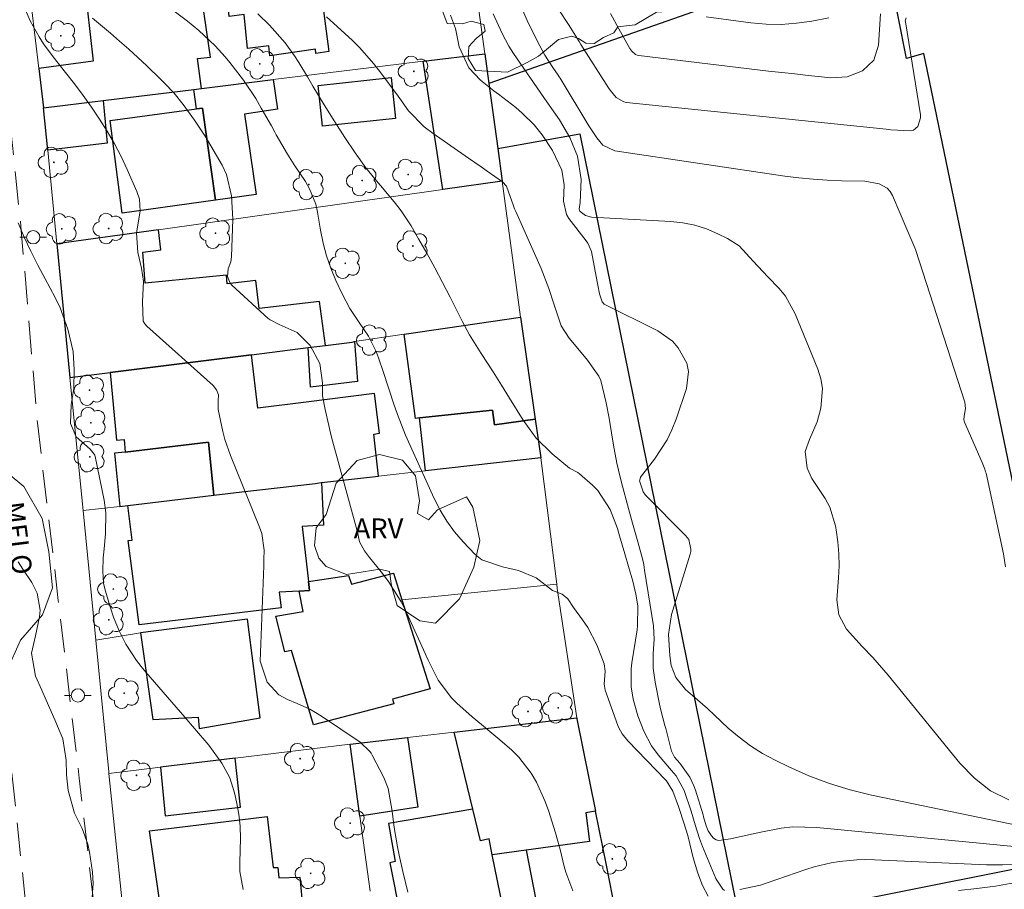
# Model space of a CAD drawing. Units: metres. Extents: x 289383 to 289898, y 1666034 to 1666602.
# Drawn here: x 289705 to 289779, y 1666098 to 1666164 of the extents above; entities that cross this region are included whole.
import ezdxf

# ---------------------------------------------------------------- set-up
doc = ezdxf.new("R2010")
doc.units = ezdxf.units.M
doc.header["$MEASUREMENT"] = 0
doc.linetypes.add('HIDDEN', pattern=[0.375, 0.25, -0.125])
for name, color, linetype, lineweight, true_color in [('Arvores_Isoladas', 7, 'Continuous', 18, 0x00ff33), ('Curvas_Intermediarias', 7, 'Continuous', 9, 0x783c14), ('Curvas_Mestras', 7, 'Continuous', 20, 0x783c14), ('Topon_Vegetacao', 7, 'Continuous', 9, 0x00ff33), ('Vegetacao', 7, 'Orla8', 9, 0x00ff33)]:
    doc.layers.add(name, color=color, linetype=linetype, lineweight=lineweight, true_color=true_color)
for name, color, linetype, lineweight in [('Cerca', 8, 'Cerca', 20), ('Edificacoes', 7, 'Continuous', 30), ('Muro_Grade', 8, 'Continuous', 20), ('Nao_Pavimentada_S_Mfio', 10, 'HIDDEN', 15), ('Poste', 7, 'Continuous', 9), ('Topon_de_Vias', 7, 'Continuous', 9)]:
    doc.layers.add(name, color=color, linetype=linetype, lineweight=lineweight)
doc.styles.add('Arial', font='arial.ttf', dxfattribs={"height": 1.5})
doc.styles.get("Standard").update_dxf_attribs({"font": 'arial.ttf'})
doc.linetypes.add('Cerca', pattern='A,10,0,["X",Standard,S=1,R=0,X=0,Y=-0.5],0.1', length=10.1)
doc.linetypes.add('Orla8', pattern='A,6,-0.5,["V",Standard,S=1,R=0,X=-0.5,Y=-1],-0.5,6,-0.5,["V",Standard,S=1,R=0,X=-0.5,Y=-1],-0.5', length=14)

# ---------------------------------------------------------------- blocks, each defined once
blk = doc.blocks.new('Poste')
at = {"layer": 'Poste'}
for points in [[(-0.5, 0), (-1, 0)], [(0.5, 0), (1, 0)]]:
    blk.add_lwpolyline(points, dxfattribs=at)
blk.add_lwpolyline([(0, 0.5, 1), (0, -0.5, 1)], format="xyb", close=True, dxfattribs=at)
blk = doc.blocks.new('Arvore')
at = {"layer": 'Arvores_Isoladas'}
blk.add_lwpolyline([(-0.718, 0.493, 0.872324), (-0.722, -0.551, 0.862983), (0.284, -0.827, 0.900105), (0.89, 0.029, 0.863155), (0.262, 0.861, 0.882486)], format="xyb", close=True, dxfattribs=at)
blk.add_circle((0, 0), 0.0286, dxfattribs=at)

msp = doc.modelspace()

# ---------------------------------------------------------------- linework, layer by layer
at = {"layer": 'Cerca', "flags": 128}
msp.add_lwpolyline([(289741.158, 1666151.423), (289742.538, 1666141.239)], dxfattribs=at)
at = {"layer": 'Curvas_Intermediarias', "flags": 128}
for points, elevation in [([(289705.234, 1666164.738), (289705.784, 1666163.458), (289706.444, 1666162.258), (289706.774, 1666161.737), (289707.494, 1666160.747), (289708.425, 1666159.576), (289709.095, 1666158.726), (289709.745, 1666157.866), (289710.366, 1666156.975), (289710.976, 1666156.085), (289711.556, 1666155.175), (289712.096, 1666154.234), (289712.586, 1666153.274), (289713.047, 1666152.304), (289713.767, 1666150.643), (289713.957, 1666150.073), (289714.017, 1666149.182), (289713.737, 1666147.552), (289713.837, 1666146.081), (289714.107, 1666144.911), (289714.257, 1666143.91), (289714.197, 1666142.37), (289714.237, 1666140.919), (289714.357, 1666140.729), (289714.507, 1666140.549), (289719.489, 1666136.107), (289719.749, 1666135.787), (289719.889, 1666135.417), (289719.869, 1666134.967), (289719.869, 1666134.296), (289720.209, 1666132.656), (289720.37, 1666132.046), (289720.79, 1666130.855), (289722.971, 1666125.493), (289723.131, 1666125.003), (289723.321, 1666123.762), (289723.291, 1666123.052), (289723.281, 1666122.812), (289723.281, 1666122.572), (289723.021, 1666115.439), (289723.531, 1666113.848), (289724.411, 1666112.908), (289725.061, 1666112.558), (289725.792, 1666112.268), (289726.732, 1666111.838), (289727.172, 1666111.577), (289727.612, 1666111.307), (289730.504, 1666109.367), (289731.224, 1666108.666), (289731.324, 1666108.526), (289731.404, 1666108.386), (289732.274, 1666106.716), (289732.604, 1666105.875), (289732.904, 1666104.175), (289733.065, 1666102.954), (289733.315, 1666101.504), (289733.435, 1666100.883), (289733.705, 1666099.663), (289734.085, 1666098.102)], 137), ([(289722.851, 1666163.978), (289723.701, 1666163.138), (289724.891, 1666161.797), (289725.592, 1666160.827), (289725.912, 1666160.317), (289726.552, 1666159.246), (289726.972, 1666158.546), (289727.822, 1666157.155), (289728.603, 1666155.875), (289729.353, 1666154.705), (289730.133, 1666153.564), (289730.934, 1666152.434), (289731.604, 1666151.593), (289732.304, 1666150.773), (289733.165, 1666149.753), (289733.585, 1666149.212), (289734.325, 1666148.072), (289734.885, 1666147.102), (289735.506, 1666146.021), (289736.106, 1666144.931), (289736.686, 1666143.83), (289737.256, 1666142.72), (289738.177, 1666140.869), (289738.697, 1666139.909), (289739.577, 1666138.518), (289740.467, 1666137.138), (289741.098, 1666136.137), (289741.698, 1666135.167), (289742.718, 1666133.506), (289743.709, 1666132.156), (289744.899, 1666130.985), (289746.21, 1666129.915), (289746.82, 1666129.575), (289746.94, 1666129.495), (289747.93, 1666128.624), (289748.331, 1666128.224), (289749.241, 1666126.814), (289749.791, 1666125.393), (289749.951, 1666124.843), (289750.341, 1666123.472), (289750.621, 1666122.532), (289750.942, 1666121.441), (289751.182, 1666120.471), (289751.332, 1666119.591), (289751.302, 1666118.08), (289751.262, 1666117.78), (289750.872, 1666115.309), (289750.822, 1666114.859), (289750.832, 1666113.498), (289750.982, 1666112.598), (289751.332, 1666111.347), (289751.772, 1666110.187), (289752.352, 1666109.077), (289752.852, 1666108.416), (289753.853, 1666107.236), (289754.203, 1666106.836), (289754.803, 1666105.725), (289755.323, 1666104.195), (289755.623, 1666103.164), (289755.934, 1666102.134), (289756.164, 1666101.534), (289757.174, 1666099.143), (289757.234, 1666099.023), (289757.684, 1666098.332), (289757.814, 1666098.232)], 134), ([(289779.133, 1666105.025), (289777.762, 1666105.715), (289776.552, 1666106.666), (289775.451, 1666107.786), (289770.089, 1666114.389), (289768.939, 1666115.699), (289768.128, 1666116.539), (289766.968, 1666117.84), (289766.378, 1666118.9), (289766.248, 1666120.041), (289766.368, 1666121.681), (289766.408, 1666122.592), (289766.398, 1666123.492), (289766.318, 1666124.383), (289766.188, 1666125.283), (289766.138, 1666125.583), (289765.707, 1666126.994), (289765.367, 1666127.644), (289764.357, 1666129.124), (289764.007, 1666129.915), (289763.877, 1666131.165), (289764.197, 1666132.056), (289764.757, 1666133.386), (289765.027, 1666134.407), (289765.157, 1666135.887), (289765.037, 1666136.607), (289764.817, 1666137.328), (289763.106, 1666141.479), (289762.386, 1666142.8), (289761.926, 1666143.39), (289761.066, 1666144.26), (289759.975, 1666145.421), (289758.925, 1666146.581), (289758.044, 1666147.142), (289757.324, 1666147.492), (289756.474, 1666147.852), (289755.603, 1666148.132), (289754.703, 1666148.312), (289753.793, 1666148.412), (289747.85, 1666148.732), (289747.39, 1666148.862), (289746.99, 1666149.152), (289746.97, 1666149.192), (289746.93, 1666149.342), (289746.99, 1666149.823), (289747.07, 1666151.553), (289746.8, 1666153.314), (289746.22, 1666154.715), (289745.449, 1666156.025), (289744.859, 1666156.875), (289744.279, 1666157.716), (289742.008, 1666161.007), (289741.658, 1666161.547), (289741.158, 1666162.508), (289740.487, 1666163.978)], 131), ([(289771.43, 1666163.688), (289771.37, 1666163.448), (289771.38, 1666163.368), (289772.51, 1666156.415), (289772.52, 1666156.185), (289772.31, 1666155.535), (289771.98, 1666155.255), (289771.77, 1666155.195), (289770.289, 1666155.285), (289769.939, 1666155.325), (289750.481, 1666157.326), (289750.261, 1666157.376), (289749.691, 1666157.716), (289749.251, 1666158.246), (289749.121, 1666158.436), (289747.06, 1666161.687), (289746.93, 1666161.907), (289746.12, 1666163.168), (289745.409, 1666164.278)], 129), ([(289769.519, 1666163.978), (289769.359, 1666161.617), (289769.009, 1666160.507), (289768.168, 1666159.696), (289767.018, 1666159.256), (289765.787, 1666159.186), (289765.077, 1666159.256), (289764.087, 1666159.356), (289763.096, 1666159.466), (289762.106, 1666159.576), (289761.116, 1666159.686), (289751.392, 1666160.847), (289751.262, 1666160.877), (289751.152, 1666160.917), (289750.862, 1666161.167), (289750.712, 1666161.377), (289749.901, 1666162.848), (289749.281, 1666164.008)], 128), ([(289710.456, 1666163.648), (289711.786, 1666162.528), (289712.476, 1666161.927), (289713.157, 1666161.327), (289713.837, 1666160.707), (289714.507, 1666160.087), (289715.568, 1666159.066), (289715.828, 1666158.816), (289716.558, 1666158.036), (289717.238, 1666157.186), (289718.099, 1666156.015), (289718.499, 1666155.415), (289718.889, 1666154.795), (289720.169, 1666152.634), (289720.5, 1666151.933), (289720.86, 1666150.323), (289720.97, 1666148.572), (289720.86, 1666145.761), (289720.81, 1666145.391), (289720.61, 1666144.851), (289720.56, 1666144.29), (289720.77, 1666143.77), (289720.9, 1666143.62), (289723.611, 1666141.129), (289723.761, 1666141.019), (289724.431, 1666140.679), (289725.792, 1666140.089), (289726.762, 1666139.108), (289727.492, 1666137.748), (289727.692, 1666136.307), (289727.682, 1666135.817), (289727.692, 1666135.337), (289727.892, 1666134.306), (289728.153, 1666133.116), (289728.293, 1666132.536), (289728.443, 1666131.946), (289730.283, 1666125.213), (289730.363, 1666124.873), (289730.464, 1666124.373), (289730.834, 1666123.702), (289731.204, 1666123.202), (289732.084, 1666122.122), (289732.624, 1666121.411), (289733.575, 1666119.881), (289733.975, 1666119.08), (289735.375, 1666116.009), (289735.606, 1666115.499), (289736.366, 1666114.008), (289737.346, 1666112.678), (289737.746, 1666112.288), (289738.907, 1666111.267), (289739.597, 1666110.697), (289740.387, 1666110.047), (289740.988, 1666109.537), (289741.868, 1666108.766), (289742.408, 1666108.226), (289743.339, 1666107.026), (289743.719, 1666106.355), (289744.349, 1666104.955), (289744.619, 1666104.235), (289745.159, 1666102.574), (289745.499, 1666101.313), (289745.8, 1666100.033), (289745.93, 1666099.623), (289746.45, 1666098.212)], 136), ([(289779.543, 1666101.534), (289764.737, 1666102.974), (289762.946, 1666103.004), (289762.056, 1666102.904), (289760.545, 1666102.614), (289759.975, 1666102.484), (289758.264, 1666102.124), (289757.404, 1666101.994), (289757.184, 1666102.044), (289756.994, 1666102.164), (289756.834, 1666102.334), (289756.584, 1666102.704), (289756.434, 1666103.084), (289756.254, 1666103.764), (289756.214, 1666103.904), (289755.643, 1666105.755), (289755.523, 1666106.085), (289755.223, 1666106.726), (289754.463, 1666107.786), (289754.083, 1666108.246), (289753.853, 1666108.696), (289753.413, 1666110.377), (289753.353, 1666110.607), (289753.052, 1666111.758), (289752.952, 1666112.218), (289752.612, 1666113.858), (289752.462, 1666114.919), (289752.462, 1666115.989), (289752.522, 1666116.73), (289752.542, 1666117.07), (289752.492, 1666118.08), (289751.832, 1666122.252), (289751.802, 1666122.462), (289751.762, 1666122.682), (289751.662, 1666123.112), (289751.322, 1666124.383), (289750.932, 1666125.783), (289750.551, 1666127.164), (289750.181, 1666128.554), (289750.001, 1666129.234), (289749.741, 1666130.295), (289749.541, 1666131.365), (289749.431, 1666132.086), (289749.171, 1666133.656), (289748.941, 1666134.797), (289748.551, 1666136.487), (289748.401, 1666136.817), (289747.54, 1666138.018), (289746.82, 1666138.878), (289746.17, 1666139.649), (289745.569, 1666140.589), (289745.029, 1666142.24), (289744.649, 1666143.39), (289744.069, 1666144.871), (289742.168, 1666149.152), (289742.128, 1666149.252), (289742.078, 1666149.362), (289741.998, 1666149.583), (289741.488, 1666151.043), (289741.168, 1666151.373), (289740.027, 1666152.184), (289739.567, 1666152.514), (289738.637, 1666153.164), (289735.976, 1666154.995), (289735.315, 1666155.505), (289734.135, 1666156.715), (289733.485, 1666157.626), (289733.355, 1666157.806), (289731.984, 1666159.646), (289731.504, 1666160.257), (289730.484, 1666161.417), (289729.933, 1666161.967), (289728.793, 1666163.038), (289727.983, 1666163.758)], 133), ([(289737.286, 1666163.888), (289737.666, 1666162.888), (289737.936, 1666161.497), (289738.657, 1666159.937), (289739.517, 1666159.006), (289740.527, 1666158.206), (289740.868, 1666157.946), (289742.168, 1666156.945), (289742.658, 1666156.535), (289743.549, 1666155.645), (289744.159, 1666154.895), (289744.929, 1666153.724), (289745.63, 1666152.254), (289745.81, 1666151.163), (289745.75, 1666149.923), (289745.97, 1666148.932), (289746.15, 1666148.642), (289747.44, 1666146.951), (289747.57, 1666146.771), (289747.84, 1666146.161), (289748.271, 1666143.87), (289748.321, 1666143.64), (289748.461, 1666142.97), (289748.641, 1666142.39), (289748.811, 1666142.21), (289752.832, 1666140.199), (289753.913, 1666139.438), (289754.353, 1666138.938), (289754.983, 1666137.778), (289755.123, 1666137.168), (289754.973, 1666135.887), (289754.203, 1666133.586), (289753.883, 1666132.786), (289753.513, 1666132.026), (289752.572, 1666130.595), (289751.512, 1666129.244), (289751.462, 1666129.014), (289751.452, 1666128.964), (289751.712, 1666128.124), (289751.902, 1666127.884), (289754.903, 1666124.853), (289755.133, 1666124.553), (289755.303, 1666123.832), (289755.283, 1666123.652), (289755.243, 1666123.462), (289753.843, 1666118.93), (289753.613, 1666117.44), (289753.733, 1666115.869), (289753.813, 1666115.119), (289754.183, 1666114.219), (289754.903, 1666113.308), (289755.423, 1666112.858), (289756.534, 1666111.878), (289757.074, 1666111.377), (289758.104, 1666110.417), (289758.925, 1666109.727), (289759.765, 1666109.077), (289760.675, 1666108.516), (289761.616, 1666108.006), (289762.646, 1666107.506), (289764.147, 1666106.846), (289765.677, 1666106.265), (289767.248, 1666105.795), (289768.849, 1666105.395), (289781.414, 1666102.784)], 132), ([(289765.647, 1666163.678), (289764.357, 1666163.428), (289763.216, 1666163.268), (289762.076, 1666163.178), (289760.936, 1666163.198), (289759.785, 1666163.298), (289756.444, 1666163.748)], 127), ([(289721.74, 1666098.302), (289721.49, 1666099.663), (289721.48, 1666100.363), (289721.55, 1666102.134), (289721.52, 1666103.054), (289721.41, 1666103.974), (289721.24, 1666104.895), (289721.09, 1666105.555), (289720.73, 1666106.676), (289720.129, 1666107.796), (289719.159, 1666109.137), (289718.099, 1666110.387), (289717.378, 1666111.227), (289714.437, 1666114.609), (289714.087, 1666115.039), (289713.747, 1666115.479), (289712.957, 1666116.72), (289712.446, 1666117.71), (289712.026, 1666118.74), (289711.796, 1666119.441), (289711.396, 1666120.761), (289711.276, 1666121.281), (289711.216, 1666122.182), (289711.256, 1666123.182), (289711.316, 1666123.862), (289711.426, 1666124.993), (289711.456, 1666126.563), (289711.326, 1666127.504), (289710.636, 1666130.785), (289710.616, 1666130.875), (289710.576, 1666130.955), (289710.276, 1666131.325), (289709.215, 1666132.256), (289708.795, 1666133.266), (289708.855, 1666134.677), (289709.045, 1666135.887), (289709.075, 1666137.278), (289708.985, 1666138.658), (289708.595, 1666140.319), (289708.015, 1666141.919), (289707.655, 1666142.7), (289706.894, 1666144.11), (289706.344, 1666145.141), (289705.824, 1666146.181), (289705.334, 1666147.242), (289704.873, 1666148.312)], 138), ([(289704.883, 1666122.882), (289705.224, 1666122.332), (289705.894, 1666121.331), (289706.294, 1666120.531), (289706.534, 1666119.251), (289706.484, 1666118.75), (289706.174, 1666117.34), (289705.884, 1666116.029), (289706.164, 1666114.309), (289706.654, 1666113.248), (289706.984, 1666112.518), (289707.634, 1666111.047), (289708.225, 1666109.607), (289708.465, 1666108.016), (289708.495, 1666106.916), (289708.615, 1666105.735), (289709.095, 1666104.045), (289709.675, 1666102.894), (289710.085, 1666101.724), (289710.226, 1666101.103), (289710.446, 1666099.623), (289710.496, 1666098.772), (289710.376, 1666097.072)], 139), ([(289758.975, 1666098.322), (289760.515, 1666098.642), (289761.016, 1666098.802), (289763.917, 1666099.813), (289764.537, 1666100.003), (289765.807, 1666100.313), (289766.448, 1666100.423), (289767.748, 1666100.533), (289768.409, 1666100.553), (289769.059, 1666100.543), (289777.462, 1666100.173), (289778.663, 1666100.153), (289779.873, 1666100.183)], 134)]:
    msp.add_lwpolyline(points, dxfattribs=dict(at, elevation=elevation))
at = {"layer": 'Curvas_Mestras', "flags": 128}
for points, elevation in [([(289716.568, 1666164.188), (289717.558, 1666163.418), (289718.419, 1666162.718), (289719.649, 1666161.577), (289720.4, 1666160.757), (289720.75, 1666160.327), (289721.77, 1666158.996), (289722.68, 1666157.626), (289723.101, 1666156.915), (289723.871, 1666155.575), (289724.111, 1666155.095), (289724.221, 1666154.905), (289725.051, 1666153.444), (289725.562, 1666152.644), (289726.412, 1666151.393), (289726.722, 1666150.863), (289727.182, 1666149.713), (289727.312, 1666149.112), (289727.532, 1666147.762), (289727.732, 1666146.791), (289727.983, 1666145.831), (289728.313, 1666144.901), (289728.693, 1666143.99), (289729.163, 1666142.98), (289729.743, 1666141.879), (289730.423, 1666140.839), (289731.144, 1666139.809), (289731.734, 1666138.608), (289732.174, 1666137.298), (289732.674, 1666135.787), (289733.035, 1666134.707), (289733.305, 1666133.926), (289733.915, 1666132.376), (289734.245, 1666131.615), (289736.056, 1666127.624), (289736.506, 1666126.753), (289737.006, 1666125.923), (289737.586, 1666125.143), (289738.227, 1666124.393), (289739.127, 1666123.442), (289739.627, 1666123.032), (289741.168, 1666122.502), (289742.368, 1666122.242), (289743.699, 1666121.681), (289744.919, 1666120.741), (289745.66, 1666120.461), (289746.08, 1666120.101), (289746.51, 1666119.471), (289747.17, 1666118.54), (289747.58, 1666117.95), (289748.251, 1666116.649), (289748.801, 1666115.239), (289748.871, 1666114.679), (289748.791, 1666113.718), (289748.871, 1666113.248), (289749.821, 1666110.607), (289749.891, 1666110.447), (289750.141, 1666109.997), (289750.581, 1666109.457), (289753.393, 1666106.535), (289753.413, 1666106.515), (289753.463, 1666106.465), (289753.953, 1666105.685), (289754.373, 1666104.535), (289754.473, 1666104.245), (289754.963, 1666102.694), (289755.083, 1666102.274), (289755.473, 1666100.683), (289755.814, 1666099.543), (289756.174, 1666098.622), (289756.604, 1666097.802)], 135), ([(289778.893, 1666122.502), (289778.763, 1666123.302), (289778.733, 1666123.482), (289777.422, 1666129.525), (289777.392, 1666129.635), (289777.332, 1666129.835), (289777.122, 1666130.335), (289775.811, 1666133.366), (289775.781, 1666133.446), (289775.761, 1666133.536), (289775.791, 1666133.796), (289775.891, 1666134.376), (289775.831, 1666134.867), (289772.15, 1666146.241), (289772.09, 1666146.421), (289772.02, 1666146.601), (289771.63, 1666147.482), (289771.56, 1666147.662), (289770.409, 1666150.363), (289770.229, 1666150.653), (289770.019, 1666150.913), (289769.419, 1666151.233), (289768.348, 1666151.423), (289766.588, 1666151.463), (289765.517, 1666151.503), (289764.457, 1666151.573), (289763.397, 1666151.683), (289762.346, 1666151.813), (289749.591, 1666153.694), (289748.691, 1666154.134), (289748.251, 1666154.675), (289747.66, 1666155.585), (289745.509, 1666159.146), (289745.429, 1666159.266), (289745.349, 1666159.376), (289744.939, 1666159.947), (289744.359, 1666160.867), (289743.769, 1666161.947), (289743.028, 1666163.478), (289742.538, 1666164.628)], 130), ([(289775.351, 1666098.242), (289776.742, 1666098.382), (289778.122, 1666098.562), (289779.503, 1666098.822)], 135)]:
    msp.add_lwpolyline(points, dxfattribs=dict(at, elevation=elevation))
at = {"layer": 'Edificacoes', "flags": 128}
for points in [[(289769.769, 1666169.15), (289740.157, 1666158.756), (289740.818, 1666153.884), (289746.98, 1666154.985), (289758.995, 1666095.771), (289785.215, 1666100.983), (289772.75, 1666161.007), (289771.46, 1666160.617), (289770.839, 1666163.768)], [(289727.192, 1666168.61), (289728.163, 1666161.147), (289727.192, 1666161.007), (289727.152, 1666161.317), (289723.741, 1666160.817), (289723.661, 1666161.587), (289722.07, 1666161.367), (289721.82, 1666163.928), (289720.7, 1666163.768), (289720.34, 1666167.85)], [(289718.669, 1666165.019), (289717.598, 1666164.919), (289717.548, 1666165.509), (289710.055, 1666164.438), (289710.506, 1666160.427), (289706.434, 1666159.867), (289706.784, 1666156.935), (289711.246, 1666157.486), (289718.049, 1666158.316), (289718.609, 1666158.386), (289718.309, 1666160.617), (289719.279, 1666160.717)], [(289739.857, 1666160.987), (289740.157, 1666158.756), (289740.818, 1666153.884), (289741.158, 1666151.423), (289736.696, 1666150.793), (289735.235, 1666160.427)], [(289718.609, 1666158.386), (289723.991, 1666159.046), (289724.311, 1666156.835), (289721.85, 1666156.455), (289722.71, 1666150.423), (289719.659, 1666150.013), (289718.689, 1666156.905), (289718.239, 1666156.845), (289718.049, 1666158.316)], [(289727.372, 1666158.616), (289732.844, 1666159.196), (289733.165, 1666156.135), (289727.692, 1666155.565)], [(289711.246, 1666157.486), (289711.536, 1666154.274), (289707.094, 1666153.754), (289706.784, 1666156.935)], [(289719.659, 1666150.013), (289712.676, 1666149.032), (289711.766, 1666155.975), (289718.239, 1666156.845), (289718.689, 1666156.905)], [(289715.398, 1666147.792), (289707.775, 1666146.721), (289708.755, 1666136.697), (289711.766, 1666137.078), (289722.36, 1666138.418), (289726.622, 1666138.958), (289727.913, 1666139.118), (289727.472, 1666142.4), (289722.931, 1666141.879), (289722.7, 1666143.99), (289720.55, 1666143.73), (289720.48, 1666144.38), (289714.397, 1666143.78), (289714.227, 1666146.111), (289715.558, 1666146.291)], [(289733.805, 1666139.949), (289742.538, 1666141.239), (289743.639, 1666133.586), (289740.568, 1666133.156), (289740.417, 1666134.246), (289734.955, 1666133.676), (289734.665, 1666133.636)], [(289727.913, 1666139.118), (289729.903, 1666139.368), (289730.073, 1666139.398), (289730.313, 1666136.417), (289726.792, 1666135.987), (289726.622, 1666138.958)], [(289722.36, 1666138.418), (289711.766, 1666137.078), (289712.246, 1666132.016), (289712.827, 1666132.056), (289712.887, 1666131.115), (289719.139, 1666131.855), (289719.539, 1666127.874), (289721.65, 1666128.124), (289727.152, 1666128.764), (289727.282, 1666128.784), (289727.612, 1666128.824), (289731.894, 1666129.304), (289731.534, 1666132.466), (289731.964, 1666132.536), (289731.594, 1666135.497), (289726.472, 1666134.857), (289722.83, 1666134.397)], [(289743.639, 1666133.586), (289744.059, 1666130.695), (289735.415, 1666129.705), (289734.955, 1666133.676), (289740.417, 1666134.246), (289740.568, 1666133.156)], [(289719.139, 1666131.855), (289712.887, 1666131.115), (289712.086, 1666131.025), (289712.496, 1666127.044), (289713.097, 1666127.114), (289719.539, 1666127.874)], [(289727.282, 1666128.784), (289727.612, 1666128.824), (289727.752, 1666125.633), (289726.172, 1666125.543), (289726.642, 1666121.421), (289726.722, 1666120.731), (289725.942, 1666120.691), (289724.441, 1666120.601), (289724.591, 1666119.431), (289713.947, 1666118.17), (289713.127, 1666124.473), (289713.427, 1666124.513), (289713.097, 1666127.114), (289719.539, 1666127.874), (289721.65, 1666128.124), (289727.152, 1666128.764)], [(289726.642, 1666121.421), (289729.623, 1666121.852), (289729.863, 1666121.201), (289733.005, 1666122.032), (289733.64, 1666120.03), (289735.756, 1666113.368), (289732.944, 1666112.588), (289733.045, 1666112.238), (289727.022, 1666110.667), (289725.372, 1666116.239), (289724.871, 1666116.139), (289724.181, 1666118.82), (289726.242, 1666119.15), (289725.942, 1666120.691), (289726.722, 1666120.731)], [(289714.047, 1666117.56), (289714.967, 1666111.067), (289718.359, 1666111.227), (289718.429, 1666110.377), (289723.021, 1666111.177), (289722.06, 1666118.59)], [(289737.546, 1666110.117), (289746.74, 1666111.177), (289746.75, 1666111.117), (289748.161, 1666104.195), (289747.42, 1666104.065), (289747.7, 1666101.914), (289742.958, 1666101.273), (289740.407, 1666100.923), (289740.167, 1666102.114), (289739.527, 1666101.964), (289738.957, 1666104.335)], [(289734.045, 1666109.707), (289734.835, 1666104.485), (289730.494, 1666103.804), (289729.753, 1666109.207)], [(289715.548, 1666107.486), (289715.898, 1666103.844), (289721.54, 1666104.475), (289721.15, 1666108.166)], [(289740.407, 1666100.923), (289740.167, 1666102.114), (289739.527, 1666101.964), (289738.957, 1666104.335), (289732.624, 1666103.254), (289733.125, 1666100.413), (289732.724, 1666100.313), (289734.335, 1666092.27), (289741.838, 1666093.961)], [(289748.161, 1666104.195), (289747.42, 1666104.065), (289747.7, 1666101.914), (289742.958, 1666101.273), (289745.129, 1666090.089), (289743.999, 1666089.809), (289745.379, 1666081.976), (289750.001, 1666082.856), (289749.621, 1666085.367), (289750.681, 1666085.617), (289750.171, 1666088.388), (289751.222, 1666088.648), (289748.981, 1666100.143)], [(289720.69, 1666096.271), (289715.718, 1666095.701), (289715.608, 1666096.482), (289714.707, 1666102.704), (289723.531, 1666103.794), (289723.991, 1666099.953), (289724.341, 1666099.963), (289724.411, 1666099.183), (289725.992, 1666099.243), (289726.139, 1666097.632), (289726.182, 1666097.162), (289724.371, 1666097.012), (289724.401, 1666096.61)]]:
    msp.add_lwpolyline(points, close=True, dxfattribs=at)
at = {"layer": 'Muro_Grade', "flags": 128}
for points in [[(289740.157, 1666158.756), (289769.769, 1666169.15), (289777.062, 1666171.711), (289783.655, 1666174.032), (289783.675, 1666173.282), (289783.795, 1666168.89), (289783.835, 1666167.39), (289783.875, 1666166.039), (289783.935, 1666163.748), (289784.045, 1666159.616), (289784.125, 1666156.765), (289784.195, 1666154.154), (289784.205, 1666153.934), (289784.255, 1666152.224), (289784.345, 1666148.902), (289792.298, 1666142.31), (289798.44, 1666137.208), (289801.372, 1666134.777), (289806.093, 1666132.506), (289809.895, 1666130.685)], [(289739.857, 1666160.987), (289738.547, 1666170.471)], [(289706.784, 1666156.935), (289706.434, 1666159.867), (289705.594, 1666166.809)], [(289706.784, 1666156.935), (289711.246, 1666157.486), (289718.049, 1666158.316), (289718.609, 1666158.386), (289723.991, 1666159.046), (289732.184, 1666160.057), (289735.235, 1666160.427), (289739.857, 1666160.987)], [(289740.157, 1666158.756), (289739.857, 1666160.987)], [(289740.157, 1666158.756), (289740.818, 1666153.884), (289741.158, 1666151.423), (289736.696, 1666150.793), (289715.398, 1666147.792), (289707.775, 1666146.721)], [(289707.775, 1666146.721), (289707.094, 1666153.754), (289706.784, 1666156.935)], [(289708.755, 1666136.697), (289707.775, 1666146.721)], [(289708.755, 1666136.697), (289711.766, 1666137.078), (289722.36, 1666138.418), (289726.622, 1666138.958), (289727.913, 1666139.118), (289729.903, 1666139.368), (289730.073, 1666139.398), (289733.805, 1666139.949), (289742.538, 1666141.239), (289743.639, 1666133.586), (289744.059, 1666130.695)], [(289709.735, 1666126.723), (289708.755, 1666136.697)], [(289744.059, 1666130.695), (289735.415, 1666129.705), (289731.894, 1666129.304), (289727.612, 1666128.824), (289727.282, 1666128.784), (289727.152, 1666128.764), (289721.65, 1666128.124), (289719.539, 1666127.874), (289713.097, 1666127.114), (289712.496, 1666127.044), (289709.735, 1666126.723)], [(289744.059, 1666130.695), (289745.239, 1666121.211)], [(289710.696, 1666117.01), (289709.735, 1666126.723)], [(289745.239, 1666121.211), (289733.64, 1666120.03), (289733.005, 1666122.032), (289729.863, 1666121.201), (289729.623, 1666121.852), (289726.642, 1666121.421), (289726.722, 1666120.731), (289725.942, 1666120.691), (289726.242, 1666119.15), (289724.181, 1666118.82)], [(289745.239, 1666121.211), (289745.279, 1666120.881), (289746.74, 1666111.177)], [(289722.06, 1666118.59), (289714.047, 1666117.56), (289710.696, 1666117.01)], [(289711.676, 1666107.016), (289711.666, 1666107.126), (289710.696, 1666117.01)], [(289729.753, 1666109.207), (289734.045, 1666109.707), (289737.546, 1666110.117), (289746.74, 1666111.177)], [(289746.74, 1666111.177), (289746.75, 1666111.117), (289748.161, 1666104.195), (289748.981, 1666100.143), (289751.222, 1666088.648)], [(289729.753, 1666109.207), (289721.15, 1666108.166), (289715.548, 1666107.486), (289711.676, 1666107.016)], [(289731.254, 1666098.192), (289730.494, 1666103.804), (289729.753, 1666109.207)], [(289712.807, 1666096.171), (289711.676, 1666107.016)]]:
    msp.add_lwpolyline(points, dxfattribs=at)
at = {"layer": 'Nao_Pavimentada_S_Mfio', "ltscale": 10, "flags": 128}
for points in [[(289706.814, 1666067.14), (289706.014, 1666090.359), (289705.754, 1666094.261), (289703.693, 1666113.818), (289700.862, 1666137.048), (289700.262, 1666146.211), (289699.831, 1666158.346), (289699.381, 1666164.028), (289698.761, 1666168.91), (289697.841, 1666182.576), (289696.1, 1666195.941), (289694.949, 1666201.093), (289693.519, 1666204.814), (289692.288, 1666207.195), (289691.938, 1666207.896), (289691.618, 1666208.616), (289691.348, 1666209.346), (289691.118, 1666210.096), (289690.928, 1666210.847), (289690.788, 1666211.617), (289690.678, 1666212.387), (289690.618, 1666213.168), (289690.598, 1666213.948), (289690.628, 1666214.728), (289690.688, 1666215.509), (289689.928, 1666233.075), (289689.207, 1666243.98), (289688.247, 1666259.396), (289686.906, 1666269.32), (289686.066, 1666275.662), (289684.535, 1666292.679), (289683.755, 1666301.462), (289683.445, 1666304.544), (289682.575, 1666307.995), (289680.964, 1666312.947), (289678.403, 1666321.15), (289680.964, 1666322.301), (289685.776, 1666307.795), (289686.766, 1666304.184), (289687.587, 1666300.532), (289688.237, 1666295.76), (289689.887, 1666278.704), (289690.278, 1666274.162), (289690.328, 1666273.972), (289690.408, 1666273.782), (289690.508, 1666273.611), (289690.638, 1666273.451), (289690.778, 1666273.311), (289690.948, 1666273.201), (289691.118, 1666273.101), (289691.308, 1666273.031), (289691.508, 1666272.991), (289691.708, 1666272.981), (289691.908, 1666272.991), (289701.852, 1666277.283), (289720.129, 1666286.186), (289737.906, 1666295.35), (289750.742, 1666302.223), (289751.052, 1666302.543), (289751.332, 1666302.893), (289751.582, 1666303.253), (289751.812, 1666303.643), (289752.002, 1666304.044), (289752.172, 1666304.454), (289752.302, 1666304.884), (289752.402, 1666305.314), (289752.462, 1666305.754), (289752.502, 1666306.204), (289752.492, 1666306.645), (289751.252, 1666317.769), (289750.211, 1666325.572), (289748.921, 1666331.494), (289746.48, 1666339.878), (289745.499, 1666345.02), (289745.339, 1666347.891), (289745.85, 1666350.772), (289746.08, 1666352.903), (289745.97, 1666356.174), (289743.099, 1666367.929), (289746.21, 1666368.899), (289748.961, 1666356.694), (289749.141, 1666354.764), (289749.051, 1666352.563), (289748.921, 1666349.541), (289749.011, 1666346.79), (289749.451, 1666344.409), (289751.652, 1666336.436), (289753.653, 1666328.543), (289755.914, 1666317.939), (289757.884, 1666307.045), (289759.895, 1666296.761), (289763.256, 1666279.464), (289763.897, 1666271.351), (289764.337, 1666260.356), (289764.187, 1666250.252), (289764.217, 1666249.052), (289764.647, 1666248.362), (289765.537, 1666247.751), (289766.398, 1666246.881), (289766.818, 1666245.74), (289767.288, 1666238.208), (289768.248, 1666229.604), (289769.939, 1666220.561), (289772.16, 1666211.907), (289776.712, 1666195.1)], [(289770.099, 1666193.185), (289769.569, 1666193.77), (289768.559, 1666194.99), (289767.518, 1666196.791), (289766.898, 1666198.552), (289764.487, 1666210.737), (289761.436, 1666233.906), (289759.205, 1666248.402), (289758.555, 1666259.766), (289757.834, 1666267.289), (289757.684, 1666268.73), (289757.524, 1666270.16), (289757.364, 1666271.601), (289757.184, 1666273.041), (289757.004, 1666274.482), (289756.824, 1666275.912), (289756.624, 1666277.353), (289756.424, 1666278.784), (289756.214, 1666280.214), (289756.004, 1666281.645), (289755.784, 1666283.075), (289753.423, 1666295.13), (289753.182, 1666295.55), (289752.892, 1666295.94), (289752.552, 1666296.29), (289752.172, 1666296.581), (289751.742, 1666296.821), (289751.292, 1666297.001), (289750.822, 1666297.121), (289750.341, 1666297.171), (289749.861, 1666297.161), (289749.381, 1666297.081), (289748.911, 1666296.931), (289729.193, 1666287.027), (289717.779, 1666281.064), (289704.413, 1666274.322), (289695.42, 1666269.79), (289694.949, 1666269.56), (289694.519, 1666269.28), (289694.129, 1666268.95), (289693.779, 1666268.57), (289693.479, 1666268.139), (289693.229, 1666267.689), (289693.039, 1666267.209), (289692.919, 1666266.709), (289692.849, 1666266.189), (289692.849, 1666265.678), (289692.919, 1666265.158), (289694.469, 1666250.342), (289694.539, 1666241.209), (289694.879, 1666231.435), (289695.83, 1666218.78), (289697.46, 1666206.355), (289698.631, 1666200.853), (289700.041, 1666195.471), (289701.182, 1666189.058), (289702.302, 1666178.864), (289703.203, 1666165.879), (289704.293, 1666155.495), (289705.083, 1666148.052), (289706.314, 1666133.316), (289707.885, 1666119.981), (289709.455, 1666106.666), (289711.156, 1666091.89), (289712.356, 1666078.494), (289713.097, 1666066.97)]]:
    msp.add_lwpolyline(points, dxfattribs=at)
at = {"layer": 'Vegetacao', "flags": 128}
for points in [[(289786.386, 1666175.533), (289785.095, 1666174.442), (289784.335, 1666174.022), (289781.814, 1666172.982), (289780.693, 1666172.732), (289778.943, 1666173.232), (289778.462, 1666174.372), (289777.792, 1666176.943), (289776.752, 1666178.104), (289775.741, 1666177.954), (289774.891, 1666176.933), (289773.981, 1666174.542), (289773.44, 1666172.051), (289772.26, 1666170.771), (289770.469, 1666170.111), (289767.848, 1666169.54), (289765.938, 1666168.28), (289763.867, 1666166.809), (289761.376, 1666166.059), (289757.274, 1666165.229), (289755.713, 1666164.748), (289754.323, 1666164.208), (289752.722, 1666164.098), (289751.122, 1666163.148), (289749.821, 1666163.008), (289749.521, 1666162.558), (289748.751, 1666162.197), (289748.04, 1666161.747), (289747.43, 1666161.787), (289746.88, 1666162.117), (289746.37, 1666162.308), (289745.369, 1666162.057), (289743.879, 1666160.797), (289743.028, 1666160.337), (289741.558, 1666159.606), (289739.157, 1666159.717), (289738.597, 1666160.637), (289738.647, 1666161.537), (289739.197, 1666162.127), (289739.877, 1666162.668), (289739.767, 1666163.178), (289738.837, 1666163.418), (289738.187, 1666163.218), (289737.026, 1666163.248), (289736.636, 1666164.328), (289736.556, 1666166.939), (289735.435, 1666168.55), (289734.735, 1666169.35), (289734.875, 1666170.351), (289735.606, 1666170.551), (289736.726, 1666170.451), (289737.896, 1666169.861), (289738.327, 1666171.131), (289737.656, 1666172.351), (289736.576, 1666174.282), (289736.226, 1666175.043), (289736.046, 1666176.253), (289735.716, 1666177.123), (289735.125, 1666178.204), (289734.545, 1666178.904), (289733.085, 1666179.274), (289732.494, 1666178.034), (289732.234, 1666177.233), (289731.874, 1666176.613), (289731.134, 1666176.333), (289729.243, 1666176.243), (289728.543, 1666176.463), (289727.152, 1666177.434), (289725.992, 1666177.454), (289723.691, 1666176.643), (289721.15, 1666176.213), (289718.509, 1666176.143), (289717.829, 1666177.133), (289717.789, 1666178.864), (289718.749, 1666179.754), (289719.279, 1666181.545), (289718.559, 1666183.056), (289718.399, 1666184.376), (289718.319, 1666187.087), (289719.059, 1666189.648), (289720.35, 1666190.819), (289722.7, 1666192.029), (289724.211, 1666191.849), (289725.552, 1666190.829), (289725.652, 1666189.648), (289725.522, 1666187.097), (289725.782, 1666186.687), (289726.882, 1666186.727), (289728.753, 1666187.628), (289730.213, 1666189.298), (289730.524, 1666190.008), (289729.803, 1666191.109), (289729.423, 1666193.66), (289730.413, 1666193.92), (289731.844, 1666193.42), (289734.255, 1666193.6), (289734.575, 1666194.7), (289733.895, 1666197.521), (289732.594, 1666197.782), (289730.974, 1666197.191), (289729.363, 1666197.611), (289726.642, 1666198.142), (289724.001, 1666198.312), (289722.35, 1666199.452), (289720.56, 1666201.523), (289718.739, 1666203.464), (289717.468, 1666205.625), (289716.778, 1666207.255), (289717.108, 1666208.696), (289718.289, 1666209.946), (289719.519, 1666209.906), (289720.87, 1666208.976), (289722.7, 1666207.055), (289724.921, 1666205.585), (289726.842, 1666205.535), (289727.802, 1666206.455), (289728.283, 1666208.196), (289727.812, 1666210.316), (289726.762, 1666212.727), (289726.102, 1666215.308), (289726.682, 1666216.519), (289726.702, 1666218.44), (289725.912, 1666219.42), (289724.321, 1666219.74), (289721.72, 1666219.31), (289719.369, 1666218.39), (289717.098, 1666218.41), (289714.647, 1666219.41), (289713.507, 1666220.841), (289713.347, 1666222.501), (289714.087, 1666224.202), (289714.077, 1666226.313), (289714.987, 1666228.684), (289716.188, 1666229.414), (289718.169, 1666229.624), (289720.31, 1666228.954), (289721.98, 1666227.393), (289721.89, 1666226.123), (289721.51, 1666223.632), (289722.58, 1666222.451), (289724.041, 1666222.141), (289726.542, 1666222.501), (289729.433, 1666222.781), (289731.964, 1666222.321), (289733.195, 1666221.201), (289734.045, 1666220), (289733.815, 1666218.89), (289732.644, 1666217.619), (289731.854, 1666216.999), (289732.424, 1666216.369), (289733.815, 1666216.199), (289736.086, 1666215.118), (289736.736, 1666214.608), (289736.866, 1666213.368), (289736.216, 1666211.307), (289735.155, 1666208.846), (289735.475, 1666207.375), (289734.875, 1666205.945), (289733.585, 1666205.355), (289732.464, 1666204.114), (289732.924, 1666203.004), (289734.325, 1666203.004), (289735.916, 1666203.904), (289738.207, 1666205.084), (289738.907, 1666204.504), (289739.607, 1666202.713), (289739.807, 1666200.403), (289739.027, 1666199.612), (289739.017, 1666198.242), (289739.997, 1666197.671), (289742.028, 1666196.021), (289742.458, 1666194.57), (289741.978, 1666191.099), (289741.158, 1666188.718), (289740.067, 1666186.257), (289739.607, 1666184.996), (289738.337, 1666184.206), (289736.956, 1666184.526), (289736.146, 1666184.596), (289735.225, 1666183.766), (289735.455, 1666182.726), (289736.626, 1666182.045), (289738.967, 1666181.015), (289740.137, 1666181.505), (289742.138, 1666183.066), (289742.678, 1666184.576), (289744.469, 1666186.287), (289745.68, 1666186.787), (289747.33, 1666186.467), (289747.63, 1666185.417), (289747.11, 1666183.796), (289746.79, 1666181.275), (289747.49, 1666180.665), (289749.861, 1666179.724), (289750.822, 1666179.154), (289751.122, 1666178.144), (289750.671, 1666177.113), (289751.272, 1666175.253), (289752.372, 1666172.922), (289753.032, 1666172.472), (289755.043, 1666172.121), (289756.714, 1666172.732), (289758.795, 1666174.132), (289760.765, 1666174.422), (289763.427, 1666173.952), (289765.567, 1666174.602), (289765.747, 1666175.643), (289764.997, 1666176.673), (289763.326, 1666179.434), (289762.546, 1666180.045), (289762.626, 1666181.365), (289763.647, 1666182.225), (289766.158, 1666183.326), (289768.739, 1666183.806), (289771.38, 1666184.396), (289772.22, 1666183.566), (289772.6, 1666182.676), (289773.531, 1666181.345), (289774.531, 1666181.465), (289774.791, 1666182.686), (289775.611, 1666185.047), (289776.842, 1666185.617), (289778.492, 1666185.387), (289780.363, 1666184.066), (289780.393, 1666182.906), (289779.743, 1666180.645), (289779.673, 1666178.044), (289780.513, 1666177.634), (289781.574, 1666177.594), (289782.894, 1666177.834), (289785.065, 1666177.363), (289786.005, 1666176.463)], [(289692.909, 1666123.292), (289691.878, 1666123.692), (289690.698, 1666123.822), (289689.637, 1666123.742), (289688.587, 1666122.692), (289688.707, 1666121.621), (289688.747, 1666121.311), (289688.027, 1666120.711), (289686.816, 1666120.771), (289686.256, 1666120.501), (289686.146, 1666119.501), (289686.966, 1666118.54), (289688.417, 1666116.479), (289688.727, 1666114.559), (289688.047, 1666113.038), (289686.476, 1666111.648), (289685.156, 1666111.768), (289684.465, 1666112.078), (289683.175, 1666112.128), (289682.254, 1666111.978), (289681.114, 1666112.368), (289680.214, 1666113.608), (289678.263, 1666115.319), (289676.732, 1666116.479), (289675.092, 1666116.449), (289674.221, 1666114.599), (289672.831, 1666113.748), (289671.39, 1666113.928), (289668.769, 1666114.249), (289666.218, 1666114.749), (289663.627, 1666114.849), (289661.896, 1666115.919), (289660.136, 1666117.85), (289660.176, 1666119.12), (289661.116, 1666120.211), (289663.267, 1666121.711), (289665.948, 1666122.412), (289667.729, 1666122.372), (289670.23, 1666122.952), (289672.17, 1666124.303), (289674.772, 1666125.113), (289677.343, 1666125.433), (289679.854, 1666125.993), (289682.515, 1666126.653), (289684.936, 1666127.534), (289687.286, 1666128.444), (289689.777, 1666129.264), (289690.938, 1666129.815), (289691.598, 1666131.165), (289692.909, 1666133.466), (289694.099, 1666133.806), (289696.68, 1666134.437), (289699.191, 1666134.617), (289702.072, 1666132.926), (289703.273, 1666130.525), (289704.133, 1666129.505), (289705.294, 1666128.524), (289706.664, 1666126.143), (289707.184, 1666123.642), (289707.454, 1666120.931), (289706.704, 1666118.91), (289705.053, 1666117), (289704.033, 1666114.699), (289702.162, 1666112.908), (289699.991, 1666112.188), (289697.29, 1666111.908), (289695.82, 1666112.668), (289694.199, 1666114.489), (289694.249, 1666116.459), (289694.669, 1666119.12), (289694.169, 1666122.052)], [(289727.953, 1666122.542), (289727.422, 1666123.162), (289727.082, 1666124.112), (289727.202, 1666125.433), (289727.973, 1666126.433), (289728.703, 1666128.794), (289730.273, 1666130.495), (289731.964, 1666130.945), (289733.685, 1666130.515), (289734.645, 1666129.324), (289734.955, 1666127.464), (289734.805, 1666126.503), (289735.626, 1666126.033), (289736.306, 1666126.773), (289738.487, 1666127.764), (289738.957, 1666126.994), (289739.477, 1666124.493), (289739.027, 1666122.472), (289737.946, 1666120.101), (289736.166, 1666118.28), (289734.975, 1666118.46), (289733.285, 1666119.601), (289732.864, 1666121.081), (289732.714, 1666122.162), (289731.984, 1666122.342), (289729.493, 1666121.942)]]:
    msp.add_lwpolyline(points, close=True, dxfattribs=at)

# ---------------------------------------------------------------- block references
at = {"layer": 'Arvores_Isoladas'}
for p in [(289708.065, 1666162.328), (289722.981, 1666160.227), (289734.535, 1666159.666), (289707.544, 1666152.844), (289734.115, 1666151.933), (289726.662, 1666151.173), (289730.654, 1666151.473), (289708.155, 1666147.852), (289711.656, 1666147.882), (289719.659, 1666147.532), (289734.455, 1666146.571), (289729.393, 1666145.271), (289731.404, 1666139.509), (289710.226, 1666135.757), (289710.326, 1666133.316), (289710.246, 1666130.765), (289712.006, 1666120.851), (289711.676, 1666118.54), (289712.817, 1666113.028), (289745.359, 1666111.928), (289743.088, 1666111.658), (289726.012, 1666108.126), (289713.737, 1666106.876), (289729.763, 1666103.294), (289749.411, 1666100.613), (289726.802, 1666099.523)]:
    msp.add_blockref('Arvore', p, dxfattribs=at)
at = {"layer": 'Poste'}
for p in [(289706.004, 1666147.222), (289709.355, 1666112.868)]:
    msp.add_blockref('Poste', p, dxfattribs=at)

# ---------------------------------------------------------------- texts
at = {"layer": 'Topon_de_Vias', "style": 'Arial'}
msp.add_text('MELO', height=1.5, rotation=277.13151, dxfattribs=at).set_placement((289703.783, 1666127.301))
at = {"layer": 'Topon_Vegetacao', "style": 'Arial'}
msp.add_text('ARV', height=1.5, dxfattribs=at).set_placement((289730.025, 1666124.64))

doc.saveas('drawing.dxf')
